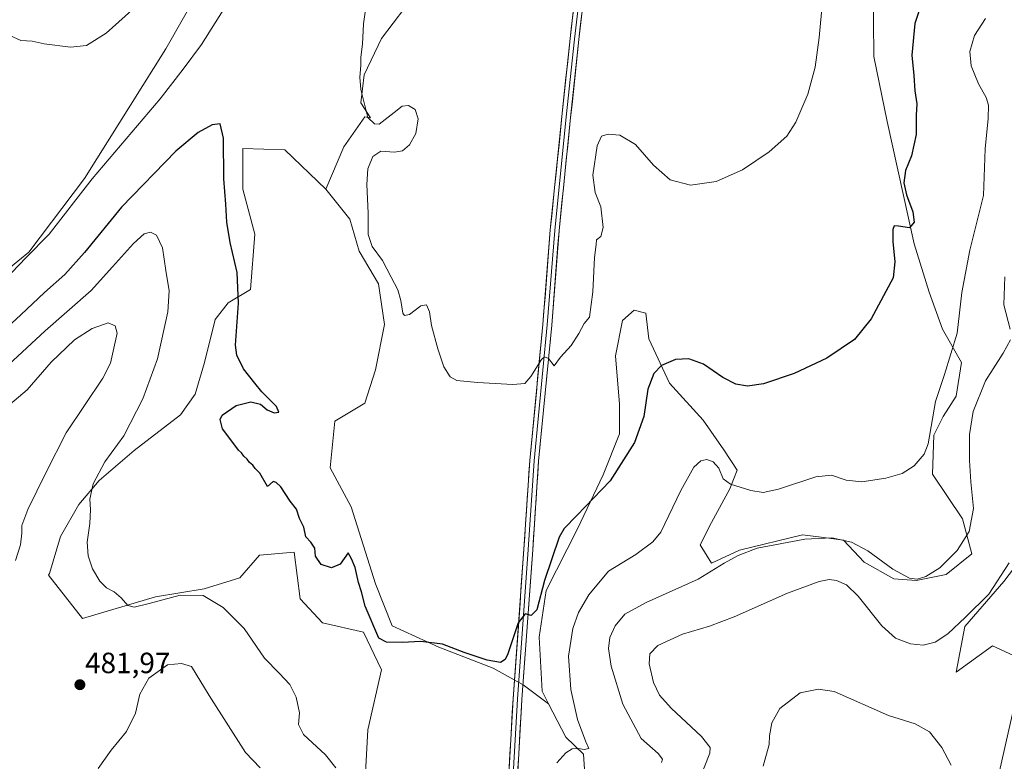
# Model space of a CAD drawing. Units: metres. Extents: x 598281 to 601763, y 4652781 to 4655142.
# Drawn here: x 600857 to 601193, y 4653723 to 4653976 of the extents above; entities that cross this region are included whole.
import ezdxf
from ezdxf.enums import TextEntityAlignment as Align

# ---------------------------------------------------------------- set-up
doc = ezdxf.new("R2010")
doc.units = ezdxf.units.M
doc.header["$MEASUREMENT"] = 0
for name, color, linetype, lineweight in [('Arbolado forestal CxS', 92, 'Continuous', 0), ('Carátula', 7, 'Continuous', 5), ('Cultivos herbáceos CxS', 92, 'Continuous', 0), ('Curva de nivel maestra', 36, 'Continuous', 30), ('Curva de nivel normal', 36, 'Continuous', 0), ('Layer 0', 7, 'Continuous', 0), ('Punto de cota en terreno', 7, 'Continuous', 0), ('Rótulo de punto de cota en terreno', 19, 'Continuous', 0), ('Suelo desnudo CxS', 43, 'Continuous', 0)]:
    doc.layers.add(name, color=color, linetype=linetype, lineweight=lineweight)
doc.styles.add('Arial', font='txt', dxfattribs={"height": 0.2})

# ---------------------------------------------------------------- blocks, each defined once
blk = doc.blocks.new('*U154')
at = {"layer": 'Cultivos herbáceos CxS', "color": 92, "linetype": 'Continuous', "lineweight": 0}
for points in [[(601187.9789, 4653704.8691, 491.677), (601197.0765, 4653744.6081, 489.4276)], [(601203.3013, 4653755.6203, 490.0224), (601188.9371, 4653762.3233, 492.0992), (601176.4882, 4653753.2265, 492.4808), (601179.5389, 4653768.8699, 491.7377), (601192.7775, 4653784.2145, 491.438), (601201.5959, 4653795.7151, 491.8391)], [(601148.2411, 4653989.7469, 472.4399), (601148.3184, 4653975.7719, 473.0595), (601148.3975, 4653963.7001, 472.7396), (601152.9913, 4653941.4957, 473.479), (601162.1599, 4653899.6283, 475.8889), (601167.3511, 4653883.1465, 477.6021), (601171.8807, 4653870.4721, 479.21), (601178.309, 4653859.0821, 482.5816), (601176.4785, 4653847.6323, 483.534), (601172.0786, 4653840.6115, 482.4197), (601168.9443, 4653834.2349, 481.3406), (601168.3973, 4653820.8889, 481.5977), (601178.6613, 4653805.7143, 484.7047), (601181.9161, 4653793.6663, 487.6674), (601173.0697, 4653786.6127, 487.0201), (601162.9185, 4653784.6325, 486.0425), (601155.2913, 4653785.2127, 486.0781), (601145.0911, 4653790.8569, 486.6749), (601138.0532, 4653798.4309, 485.9465), (601131.3004, 4653799.3017, 486.1557), (601124.0657, 4653800.2349, 485.6013), (601102.502, 4653794.9951, 485.3813), (601093.0025, 4653790.4791, 485.1821), (601089.1495, 4653796.8049, 483.6113), (601092.9109, 4653804.4561, 482.7087), (601099.1884, 4653815.9387, 480.5393), (601101.6863, 4653822.3103, 479.4248), (601097.1942, 4653829.2663, 478.5777), (601090.1392, 4653839.3813, 477.4838), (601078.6221, 4653852.0049, 476.7654), (601071.5339, 4653867.2017, 473.9314), (601070.5559, 4653875.9187, 472.9885), (601066.5339, 4653876.9709, 472.1448), (601062.5989, 4653873.4907, 472.0073), (601060.1537, 4653861.3841, 472.7048), (601061.5173, 4653844.8911, 473.7561), (601061.5844, 4653834.7265, 474.5213), (601055.96, 4653820.7077, 474.9931), (601047.1885, 4653802.2181, 476.2475), (601036.528, 4653781.1737, 476.7287), (601034.0916, 4653765.2723, 477.5297), (601035.1513, 4653746.7683, 477.9443), (601037.3389, 4653742.4961, 478.0737), (601028.6381, 4653748.9659, 476.8613), (601018.3395, 4653754.6297, 475.6597), (600999.8032, 4653761.8381, 475.2186), (600983.8405, 4653769.0469, 474.2557), (600978.1769, 4653783.4635, 473.6087), (600969.9387, 4653809.7229, 473.2666), (600962.7301, 4653823.1101, 473.1605), (600964.2751, 4653839.0713, 472.8627), (600974.5733, 4653845.2501, 472.11), (600978.1779, 4653856.5775, 471.5594), (600981.2675, 4653872.0243, 470.7273), (600979.2079, 4653885.9261, 471.0369), (600972.6395, 4653897.1871, 471.4981), (600969.4249, 4653908.0663, 470.7335), (600961.1863, 4653918.3643, 471.2947), (600967.3657, 4653932.7809, 470.4938), (600974.5745, 4653943.0785, 469.9984), (600976.5273, 4653942.6763, 469.9346), (600973.1754, 4653947.8149, 469.9166), (600974.3823, 4653957.3537, 469.37), (600980.239, 4653969.8525, 468.4265), (600988.2059, 4653980.3271, 467.7972)], [(600948.4285, 4654039.7633, 467.2404), (600906.6065, 4653966.2489, 468.3752), (600878.8009, 4653921.9691, 470.6584), (600859.8023, 4653896.7979, 470.8383), (600827.5783, 4653870.5135, 470.2511), (600775.0981, 4653833.2817, 470.6248), (600736.4717, 4653814.5751, 469.2885), (600674.5665, 4653857.9659, 471.0537), (600613.3054, 4653900.0905, 478.9351), (600519.3253, 4653956.6247, 489.7384), (600493.8784, 4653972.9263, 489.5558), (600489.5381, 4653975.7063, 489.6136), (600482.9752, 4653979.9095, 489.5244)]]:
    blk.add_polyline3d(points, dxfattribs=at)
blk = doc.blocks.new('*U193')
at = {"layer": 'Curva de nivel normal', "color": 36, "linetype": 'Continuous', "lineweight": 0}
for points in [[(601186.51, 4653976.63, 480), (601182.82, 4653970.79, 480), (601181.18, 4653965.38, 480), (601181.6, 4653960.44, 480), (601184.17, 4653954.28, 480), (601186.76, 4653949.6, 480), (601187.55, 4653947, 480), (601187.43, 4653942.42, 480), (601186.46, 4653932.14, 480), (601185.88, 4653916.21, 480), (601181.19, 4653897.48, 480), (601178.49, 4653883.01, 480), (601176.88, 4653869.06, 480), (601172.51, 4653855.01, 480), (601169.5, 4653845.8, 480), (601167.02, 4653831.27, 480), (601165.57, 4653827.76, 480), (601162.22, 4653823.76, 480), (601158.09, 4653821.16, 480), (601152.48, 4653819.52, 480), (601144.31, 4653818.36, 480), (601138.98, 4653818.93, 480), (601133.99, 4653820.62, 480), (601128.65, 4653819.99, 480), (601115.88, 4653815.83, 480), (601110.57, 4653814.62, 480), (601106.35, 4653815.36, 480), (601099.46, 4653817.54, 480), (601096.95, 4653819.39, 480), (601095.51, 4653822.95, 480), (601093.55, 4653825.16, 480), (601091.36, 4653825.9, 480), (601089.32, 4653825.49, 480), (601086.93, 4653823.34, 480), (601082.5, 4653815.3, 480), (601075.63, 4653801.13, 480), (601072.94, 4653797.78, 480), (601067.08, 4653793.5, 480), (601057.84, 4653787.82, 480), (601051.05, 4653779.74, 480), (601047.57, 4653773.68, 480), (601045.62, 4653768.16, 480), (601044.12, 4653758.77, 480), (601044.96, 4653747.38, 480), (601047.2, 4653737.06, 480), (601050.08, 4653729.45, 480), (601051.1, 4653727.2, 480), (601049.44, 4653726.82, 480), (601047.52, 4653727.22, 480), (601045.38, 4653727.03, 480), (601043.22, 4653725.76, 480), (601040.19, 4653722.26, 480)], [(600964.66, 4653720.62, 480), (600961.07, 4653725.07, 480), (600953.6, 4653731.95, 480), (600951.85, 4653735.43, 480), (600952.27, 4653739.42, 480), (600951.15, 4653744.69, 480), (600948.94, 4653749.01, 480), (600945.28, 4653752.97, 480), (600940.27, 4653758.01, 480), (600933.39, 4653768.15, 480), (600926.14, 4653775.42, 480), (600919.33, 4653779.49, 480), (600911.51, 4653779.63, 480), (600900.88, 4653776.7, 480), (600895.75, 4653775.44, 480), (600893.63, 4653776.05, 480), (600891.37, 4653778.68, 480), (600888.99, 4653780.71, 480), (600886.37, 4653782.12, 480), (600884.07, 4653784.39, 480), (600881.58, 4653788.53, 480), (600880.02, 4653793, 480), (600879.68, 4653797.67, 480), (600880.6, 4653804.08, 480), (600880.84, 4653808.84, 480), (600880.61, 4653812.44, 480), (600881.76, 4653817.59, 480), (600885.79, 4653825.09, 480), (600892.2, 4653834.06, 480), (600898.78, 4653846.66, 480), (600903.69, 4653860.4, 480), (600907.32, 4653876.42, 480), (600907.76, 4653883.61, 480), (600906.64, 4653890.55, 480), (600905.44, 4653898.28, 480), (600903.4, 4653902.56, 480), (600901.34, 4653903.68, 480), (600899.22, 4653903.02, 480), (600895.6, 4653899.78, 480), (600888.39, 4653891.75, 480), (600881.04, 4653883.75, 480), (600865.4, 4653869.95, 480), (600846.46, 4653852.43, 480)]]:
    blk.add_polyline3d(points, dxfattribs=at)
blk = doc.blocks.new('*U199')
at = {"layer": 'Curva de nivel normal', "color": 36, "linetype": 'Continuous', "lineweight": 0}
blk.add_polyline3d([(600902.51, 4653986.38, 465), (600886.25, 4653971.68, 465), (600879.55, 4653967.45, 465), (600874.05, 4653966.86, 465), (600865.02, 4653967.95, 465), (600860.97, 4653968.86, 465), (600857.07, 4653969.12, 465), (600853.05, 4653970.96, 465), (600850.4, 4653974.88, 465), (600848.97, 4653978.55, 465)], dxfattribs=at)
blk = doc.blocks.new('5PATER')
at = {"layer": 'Carátula', "linetype": 'Continuous', "lineweight": 5}
h = blk.add_hatch(color=250, dxfattribs=at)
edge = h.paths.add_edge_path()
edge.add_ellipse((0, 0.01), major_axis=(-1.33, -1.34), ratio=0.999422, start_angle=0, end_angle=360)

msp = doc.modelspace()

# ---------------------------------------------------------------- linework, layer by layer
at = {"layer": 'Arbolado forestal CxS', "color": 92, "linetype": 'Continuous', "lineweight": 0}
for points in [[(600974.06, 4653706.23, 477.27), (600975.6, 4653733.52, 475.56), (600980.24, 4653754.12, 475.13), (600974.06, 4653766.99, 475.56), (600960.15, 4653770.08, 476.51), (600952.43, 4653778.31, 475.94), (600950.37, 4653794.28, 475.27), (600938.53, 4653793.25, 477.36), (600931.83, 4653785.52, 478.7), (600919.65, 4653781.77, 479.94), (600903.06, 4653779.01, 480.47), (600878.18, 4653771.64, 481.05), (600866.56, 4653786.43, 481.24), (600866.88, 4653786.93, 481.13), (600870.61, 4653799.67, 480.58), (600876.89, 4653810.51, 480.11), (600883.82, 4653818.82, 479.74), (600895.82, 4653829.07, 478.32), (600911.62, 4653841.26, 476.54), (600916.66, 4653848.29, 475.58), (600919.76, 4653859.11, 475.72), (600923.48, 4653873.75, 476.08), (600927.89, 4653879.5, 475.26), (600935.46, 4653883.99, 473.67), (600936.99, 4653902.92, 473.17), (600932.87, 4653918.36, 473.55), (600932.87, 4653932.27, 474.11), (600947.28, 4653931.75, 472.77), (600961.19, 4653918.36, 471.29), (600969.42, 4653908.07, 470.73), (600972.64, 4653897.19, 471.5), (600979.21, 4653885.93, 471.04), (600981.27, 4653872.02, 470.73), (600978.18, 4653856.58, 471.56), (600974.57, 4653845.25, 472.11), (600964.28, 4653839.07, 472.86), (600962.73, 4653823.11, 473.16), (600969.94, 4653809.72, 473.27), (600978.18, 4653783.46, 473.61), (600983.84, 4653769.05, 474.26), (600999.8, 4653761.84, 475.22), (601018.34, 4653754.63, 475.66), (601028.64, 4653748.97, 476.86), (601037.34, 4653742.5, 478.07), (601043.21, 4653731.03, 479.75), (601049.29, 4653725.28, 481.05), (601051.85, 4653685.58, 484.07)], [(600961.19, 4653918.36, 471.29), (600947.28, 4653931.75, 472.77), (600932.87, 4653932.27, 474.11), (600932.87, 4653918.36, 473.55), (600936.99, 4653902.92, 473.17), (600935.46, 4653883.99, 473.67), (600927.89, 4653879.5, 475.26), (600923.48, 4653873.75, 476.08), (600919.76, 4653859.11, 475.72), (600916.66, 4653848.29, 475.58), (600911.62, 4653841.26, 476.54), (600895.82, 4653829.07, 478.32), (600883.82, 4653818.82, 479.74), (600876.89, 4653810.51, 480.11), (600870.61, 4653799.67, 480.58), (600866.88, 4653786.93, 481.13), (600866.56, 4653786.43, 481.24), (600878.18, 4653771.64, 481.05), (600903.06, 4653779.01, 480.47), (600919.65, 4653781.77, 479.94), (600931.83, 4653785.52, 478.7), (600938.53, 4653793.25, 477.36), (600950.37, 4653794.28, 475.27), (600952.43, 4653778.31, 475.94), (600960.15, 4653770.08, 476.51), (600974.06, 4653766.99, 475.56), (600980.24, 4653754.12, 475.13), (600975.6, 4653733.52, 475.56), (600974.06, 4653706.23, 477.27)], [(600961.19, 4653918.36, 471.29), (600969.42, 4653908.07, 470.73), (600972.64, 4653897.19, 471.5), (600979.21, 4653885.93, 471.04), (600981.27, 4653872.02, 470.73), (600978.18, 4653856.58, 471.56), (600974.57, 4653845.25, 472.11), (600964.28, 4653839.07, 472.86), (600962.73, 4653823.11, 473.16), (600969.94, 4653809.72, 473.27), (600978.18, 4653783.46, 473.61), (600983.84, 4653769.05, 474.26), (600999.8, 4653761.84, 475.22), (601018.34, 4653754.63, 475.66), (601028.64, 4653748.97, 476.86), (601037.34, 4653742.5, 478.07)], [(601037.34, 4653742.5, 478.07), (601043.21, 4653731.03, 479.75), (601049.29, 4653725.28, 481.05), (601051.85, 4653685.58, 484.07), (601041.63, 4653682.09, 482.49), (601030.26, 4653671.84, 482.05), (601024.61, 4653661.64, 481.27), (601024.06, 4653648.93, 481.27), (601026.6, 4653642.14, 481.35)]]:
    msp.add_polyline3d(points, dxfattribs=at)
at = {"layer": 'Cultivos herbáceos CxS', "color": 92, "linetype": 'Continuous', "lineweight": 0}
for points in [[(600948.43, 4654039.76, 467.24), (600906.61, 4653966.25, 468.38), (600878.8, 4653921.97, 470.66), (600859.8, 4653896.8, 470.84), (600827.58, 4653870.51, 470.25), (600775.1, 4653833.28, 470.62), (600736.47, 4653814.58, 469.29)], [(601148.24, 4653989.75, 472.44), (601148.32, 4653975.77, 473.06), (601148.4, 4653963.7, 472.74), (601152.99, 4653941.5, 473.48), (601162.16, 4653899.63, 475.89), (601167.35, 4653883.15, 477.6), (601171.88, 4653870.47, 479.21), (601178.31, 4653859.08, 482.58), (601176.48, 4653847.63, 483.53), (601172.08, 4653840.61, 482.42), (601168.94, 4653834.23, 481.34), (601168.4, 4653820.89, 481.6), (601178.66, 4653805.71, 484.7), (601181.92, 4653793.67, 487.67), (601173.07, 4653786.61, 487.02), (601162.92, 4653784.63, 486.04), (601155.29, 4653785.21, 486.08), (601145.09, 4653790.86, 486.67), (601138.05, 4653798.43, 485.95), (601131.3, 4653799.3, 486.16), (601124.07, 4653800.23, 485.6), (601102.5, 4653795, 485.38), (601093, 4653790.48, 485.18), (601089.15, 4653796.8, 483.61), (601092.91, 4653804.46, 482.71), (601099.19, 4653815.94, 480.54), (601101.69, 4653822.31, 479.42), (601097.19, 4653829.27, 478.58), (601090.14, 4653839.38, 477.48), (601078.62, 4653852, 476.77), (601071.53, 4653867.2, 473.93), (601070.56, 4653875.92, 472.99), (601066.53, 4653876.97, 472.14), (601062.6, 4653873.49, 472.01), (601060.15, 4653861.38, 472.7), (601061.52, 4653844.89, 473.76), (601061.58, 4653834.73, 474.52), (601055.96, 4653820.71, 474.99), (601047.19, 4653802.22, 476.25), (601036.53, 4653781.17, 476.73), (601034.09, 4653765.27, 477.53), (601035.15, 4653746.77, 477.94), (601037.34, 4653742.5, 478.07)], [(600961.19, 4653918.36, 471.29), (600967.37, 4653932.78, 470.49), (600974.57, 4653943.08, 470), (600976.53, 4653942.68, 469.93), (600973.18, 4653947.81, 469.92), (600974.38, 4653957.35, 469.37), (600980.24, 4653969.85, 468.43), (600988.21, 4653980.33, 467.8)], [(600961.19, 4653918.36, 471.29), (600969.42, 4653908.07, 470.73), (600972.64, 4653897.19, 471.5), (600979.21, 4653885.93, 471.04), (600981.27, 4653872.02, 470.73), (600978.18, 4653856.58, 471.56), (600974.57, 4653845.25, 472.11), (600964.28, 4653839.07, 472.86), (600962.73, 4653823.11, 473.16), (600969.94, 4653809.72, 473.27), (600978.18, 4653783.46, 473.61), (600983.84, 4653769.05, 474.26), (600999.8, 4653761.84, 475.22), (601018.34, 4653754.63, 475.66), (601028.64, 4653748.97, 476.86), (601037.34, 4653742.5, 478.07)], [(601203.3, 4653755.62, 490.02), (601188.94, 4653762.32, 492.1), (601176.49, 4653753.23, 492.48), (601179.54, 4653768.87, 491.74), (601192.78, 4653784.21, 491.44), (601201.6, 4653795.72, 491.84)], [(601187.98, 4653704.87, 491.68), (601197.08, 4653744.61, 489.43)]]:
    msp.add_polyline3d(points, dxfattribs=at)
at = {"layer": 'Curva de nivel maestra', "color": 36, "linetype": 'Continuous', "lineweight": 30}
msp.add_polyline3d([(601163.89, 4653979.4, 475), (601162.39, 4653974.98, 475), (601161.34, 4653964.06, 475), (601162.02, 4653957.12, 475), (601162.36, 4653951.96, 475), (601163.05, 4653947.48, 475), (601162.88, 4653943.65, 475), (601162.87, 4653936.97, 475), (601161.24, 4653929.68, 475), (601159.24, 4653924.67, 475), (601158.7, 4653920.5, 475), (601159.55, 4653916.42, 475), (601161.68, 4653910.63, 475), (601162.16, 4653907.1, 475), (601160.63, 4653905.06, 475), (601156.88, 4653905.66, 475), (601155.37, 4653905.78, 475), (601154.86, 4653904.55, 475), (601154.87, 4653900.41, 475), (601155.55, 4653893.49, 475), (601155.05, 4653888.06, 475), (601147.53, 4653874, 475), (601141.8, 4653866.93, 475), (601132.37, 4653860.57, 475), (601121.22, 4653855.32, 475), (601110.73, 4653851.84, 475), (601105.23, 4653851.06, 475), (601101.33, 4653851.66, 475), (601096.84, 4653854, 475), (601090.18, 4653858.53, 475), (601085.27, 4653860.36, 475), (601080.65, 4653860.16, 475), (601075.9, 4653858.09, 475), (601073.27, 4653855.31, 475), (601071.26, 4653850, 475), (601069.9, 4653840.68, 475), (601066.65, 4653831.79, 475), (601058.37, 4653818.63, 475), (601047, 4653806.81, 475), (601042.62, 4653802.37, 475), (601040.98, 4653799.44, 475), (601035.93, 4653784.57, 475), (601033.31, 4653774.55, 475), (601031.33, 4653772.67, 475), (601029.33, 4653773.24, 475), (601026.93, 4653770.1, 475), (601023.39, 4653759.53, 475), (601022.51, 4653757.58, 475), (601020.9, 4653756.57, 475), (601016.37, 4653757.35, 475), (601008.54, 4653760.01, 475), (601001.14, 4653762.82, 475), (600993.66, 4653763.74, 475), (600987.33, 4653763.4, 475), (600982, 4653763.47, 475), (600979.37, 4653764.84, 475), (600974.7, 4653775.8, 475), (600973.42, 4653780.67, 475), (600972.36, 4653783.92, 475), (600971.24, 4653789.07, 475), (600969.95, 4653792, 475), (600968.85, 4653794.06, 475), (600966.14, 4653790.17, 475), (600963.12, 4653788.94, 475), (600959.65, 4653790.07, 475), (600957.66, 4653792.94, 475), (600957.48, 4653795.59, 475), (600956.1, 4653797.74, 475), (600954.41, 4653799.56, 475), (600953.78, 4653802.84, 475), (600952.19, 4653805.8, 475), (600951.22, 4653808.92, 475), (600949.04, 4653811.68, 475), (600945.82, 4653816.56, 475), (600944.25, 4653818.1, 475), (600943.24, 4653818.4, 475), (600941.34, 4653816.74, 475), (600938.69, 4653821.28, 475), (600937.14, 4653822.89, 475), (600936.31, 4653824.06, 475), (600935.21, 4653824.96, 475), (600934.36, 4653826.1, 475), (600933.28, 4653827.03, 475), (600932.44, 4653828.19, 475), (600931.38, 4653829.13, 475), (600929.84, 4653831.25, 475), (600925.94, 4653836.46, 475), (600925.2, 4653839.64, 475), (600925.87, 4653841.04, 475), (600930.57, 4653844.38, 475), (600933.34, 4653845.07, 475), (600935.67, 4653845.7, 475), (600938.95, 4653844.86, 475), (600941.2, 4653842.95, 475), (600943.6, 4653841.84, 475), (600945.14, 4653842.12, 475), (600944.35, 4653844.06, 475), (600939.36, 4653849.06, 475), (600936.99, 4653852.08, 475), (600933.14, 4653856.89, 475), (600930.86, 4653861.54, 475), (600930.38, 4653865.02, 475), (600931.43, 4653879.42, 475), (600930.95, 4653889.79, 475), (600928.52, 4653900.07, 475), (600927.4, 4653907.01, 475), (600927.13, 4653913.2, 475), (600926.44, 4653921.85, 475), (600926.34, 4653935.78, 475), (600925.15, 4653940.68, 475), (600922.39, 4653940.27, 475), (600917.6, 4653937.74, 475), (600910.01, 4653931.3, 475), (600891.41, 4653912.2, 475), (600878.81, 4653896.7, 475), (600872.14, 4653889.15, 475), (600865.13, 4653883.03, 475), (600857.08, 4653875.42, 475), (600849.28, 4653868.31, 475)], dxfattribs=at)
at = {"layer": 'Curva de nivel normal', "color": 36, "linetype": 'Continuous', "lineweight": 0}
for points in [[(601131.34, 4653987.36, 470), (601129.74, 4653970.15, 470), (601128.38, 4653959.97, 470), (601125.84, 4653950.73, 470), (601121.82, 4653941.17, 470), (601118.65, 4653936.44, 470), (601112.65, 4653931.1, 470), (601103.56, 4653924.95, 470), (601094.61, 4653920.94, 470), (601085.79, 4653919.65, 470), (601078.89, 4653921.55, 470), (601073.14, 4653926.55, 470), (601067.05, 4653933.61, 470), (601061.62, 4653936.74, 470), (601057.66, 4653937.11, 470), (601055.43, 4653936.48, 470), (601053.86, 4653933.1, 470), (601052.41, 4653923.09, 470), (601053.23, 4653917.17, 470), (601055.12, 4653912.24, 470), (601055.98, 4653905.22, 470), (601055.15, 4653902.18, 470), (601053.73, 4653900.97, 470), (601053.56, 4653899.37, 470), (601053.04, 4653895.02, 470), (601052.43, 4653883.23, 470), (601051.24, 4653874.62, 470), (601049.43, 4653872.41, 470), (601047.69, 4653869.03, 470), (601045.01, 4653864.89, 470), (601041.36, 4653860.93, 470), (601039.25, 4653857.99, 470), (601037.33, 4653860.41, 470), (601035.87, 4653860.99, 470), (601034.89, 4653860.13, 470), (601031.25, 4653854.29, 470), (601029.26, 4653851.87, 470), (601025.13, 4653851.53, 470), (601013, 4653852.23, 470), (601005.99, 4653852.95, 470), (601003.74, 4653854.17, 470), (601001.59, 4653857.64, 470), (600999.46, 4653863.72, 470), (600997.37, 4653871.75, 470), (600996.6, 4653876.35, 470), (600995.6, 4653878.84, 470), (600993.74, 4653878.4, 470), (600989.83, 4653875.48, 470), (600988.06, 4653875.2, 470), (600987.56, 4653875.91, 470), (600986.88, 4653880.29, 470), (600985.8, 4653883.89, 470), (600983.61, 4653888.26, 470), (600980.63, 4653893.96, 470), (600977.02, 4653898.77, 470), (600975.73, 4653902.83, 470), (600975.72, 4653910.12, 470), (600975.28, 4653919.9, 470), (600975.54, 4653925.24, 470), (600977.31, 4653929.52, 470), (600980, 4653931.31, 470), (600984.66, 4653930.94, 470), (600987.4, 4653931.46, 470), (600989.79, 4653933.44, 470), (600992.01, 4653937.38, 470), (600992.81, 4653942.4, 470), (600991.76, 4653945.55, 470), (600989.44, 4653946.97, 470), (600987.33, 4653946.66, 470), (600984.62, 4653944.5, 470), (600979.43, 4653940.56, 470), (600977.82, 4653940.63, 470), (600975.56, 4653942.76, 470), (600973.16, 4653952.35, 470), (600972.85, 4653956.57, 470), (600973.24, 4653960.63, 470), (600973.2, 4653963.4, 470), (600973.79, 4653967.84, 470), (600974.09, 4653974.82, 470), (600974.73, 4653978.84, 470)], [(600929.52, 4653984.85, 470), (600918.74, 4653967.72, 470), (600912.49, 4653959.28, 470), (600904.64, 4653949.18, 470), (600881.39, 4653921.84, 470), (600866.7, 4653903, 470), (600858.86, 4653894.98, 470), (600846.24, 4653881.86, 470)], [(601194.93, 4653870.53, 485), (601192.78, 4653878.78, 485), (601193.17, 4653888.36, 485)], [(600855.28, 4653791.47, 485), (600856.91, 4653796.76, 485), (600857.42, 4653800.76, 485), (600857.4, 4653803.42, 485), (600859.44, 4653808.91, 485), (600865.63, 4653821.37, 485), (600872.55, 4653835.01, 485), (600885.04, 4653853.78, 485), (600887.69, 4653858.91, 485), (600890.02, 4653869.08, 485), (600889.24, 4653871.64, 485), (600886.92, 4653872.66, 485), (600881.48, 4653870.68, 485), (600875.44, 4653866.87, 485), (600867.42, 4653859.2, 485), (600859.22, 4653849.7, 485), (600850.32, 4653842.22, 485)], [(601075.84, 4653722.43, 485), (601076.26, 4653723.58, 485), (601074.71, 4653725.43, 485), (601068.98, 4653730.58, 485), (601062.69, 4653742.37, 485), (601058.75, 4653755.31, 485), (601057.8, 4653761.32, 485), (601058.26, 4653765.16, 485), (601060.08, 4653769.14, 485), (601063.4, 4653773.05, 485), (601070.65, 4653777.02, 485), (601088.36, 4653785.08, 485), (601097.32, 4653790.56, 485), (601102.07, 4653793.15, 485), (601108.53, 4653795.68, 485), (601124.86, 4653798.69, 485), (601134.02, 4653799.21, 485), (601140.74, 4653797.65, 485), (601146.38, 4653794.68, 485), (601154.88, 4653788.44, 485), (601160.62, 4653785.4, 485), (601163.25, 4653785.03, 485), (601166.16, 4653785.94, 485), (601170.9, 4653788.97, 485), (601176.86, 4653794.8, 485), (601180.98, 4653801.33, 485), (601182.46, 4653809.23, 485), (601181.55, 4653818.33, 485), (601181.06, 4653825.56, 485), (601181.1, 4653834.45, 485), (601182.34, 4653842.38, 485), (601186.6, 4653852.86, 485), (601192.61, 4653862.24, 485), (601195.14, 4653866.82, 485)], [(601194.64, 4653790.58, 490), (601187.67, 4653779.96, 490), (601179.73, 4653772.08, 490), (601173.64, 4653766.38, 490), (601169.31, 4653763.5, 490), (601165.31, 4653762.48, 490), (601160.96, 4653762.9, 490), (601155.76, 4653764.92, 490), (601151.15, 4653769.12, 490), (601143.01, 4653779.25, 490), (601139.02, 4653783.12, 490), (601135.64, 4653784.62, 490), (601133.2, 4653784.94, 490), (601129.76, 4653784.28, 490), (601118.94, 4653780.29, 490), (601100.65, 4653772.23, 490), (601092.24, 4653768.97, 490), (601083.02, 4653766.3, 490), (601074.65, 4653762.4, 490), (601071.92, 4653759.53, 490), (601071.62, 4653756.09, 490), (601073.17, 4653749.75, 490), (601075.16, 4653745.38, 490), (601079.15, 4653740.95, 490), (601089.51, 4653731.28, 490), (601092.46, 4653727.51, 490), (601092.44, 4653725.64, 490), (601088.8, 4653716.35, 490)], [(600938.81, 4653720.62, 485), (600933.78, 4653725.79, 485), (600921.4, 4653745.33, 485), (600915.41, 4653755.17, 485), (600911.95, 4653756.28, 485), (600907.13, 4653755.8, 485), (600900.84, 4653751.2, 485), (600897.67, 4653745.75, 485), (600896.24, 4653739.26, 485), (600893.21, 4653732.98, 485), (600887.93, 4653726.6, 485), (600883.46, 4653720.31, 485)], [(601174.88, 4653721.48, 495), (601171.65, 4653727.49, 495), (601167.4, 4653732.86, 495), (601162.57, 4653735.62, 495), (601153.43, 4653738.43, 495), (601134.85, 4653746.63, 495), (601129.52, 4653747.48, 495), (601123.24, 4653746.19, 495), (601116.32, 4653740.83, 495), (601113.52, 4653735.92, 495), (601112.75, 4653731.52, 495), (601112.68, 4653728.59, 495), (601110.57, 4653721.13, 495)]]:
    msp.add_polyline3d(points, dxfattribs=at)
at = {"layer": 'Layer 0', "linetype": 'Continuous', "lineweight": 0}
for points in [[(601024.98, 4653627.59), (601024.54, 4653635.84), (601023.48, 4653646.15), (601022.42, 4653665.4), (601022.29, 4653675.23), (601022.29, 4653692.48), (601025.2, 4653744.13), (601028.9, 4653795.34), (601030.89, 4653825.65), (601035.39, 4653872.09), (601037.9, 4653904.38), (601041.87, 4653943.16), (601044.65, 4653969.76), (601047.7, 4653996.09)], [(601049.19, 4653995.92), (601046.14, 4653969.59), (601043.37, 4653943), (601039.4, 4653904.24), (601036.88, 4653871.96), (601032.39, 4653825.53), (601030.4, 4653795.23), (601026.7, 4653744.04), (601023.79, 4653692.44), (601023.79, 4653675.24), (601023.92, 4653665.45), (601024.98, 4653646.27), (601026.04, 4653635.95), (601026.52, 4653626.96)], [(601050.68, 4653995.74), (601047.63, 4653969.43), (601044.86, 4653942.85), (601040.89, 4653904.11), (601038.38, 4653871.83), (601033.88, 4653825.41), (601031.9, 4653795.13), (601028.19, 4653743.94), (601025.29, 4653692.4), (601025.29, 4653675.25), (601025.42, 4653665.51), (601026.47, 4653646.39), (601027.53, 4653636.07), (601028.03, 4653626.77)]]:
    msp.add_lwpolyline(points, dxfattribs=at)
for points in [[(601023.88, 4653720.66, 477.9), (601024.14, 4653725.35, 477.55), (601024.41, 4653730.05, 477.22), (601024.67, 4653734.74, 476.92), (601024.93, 4653739.44, 476.75), (601025.2, 4653744.13, 476.63), (601025.54, 4653748.79, 476.36), (601025.87, 4653753.44, 476.11), (601026.21, 4653758.1, 475.72), (601026.55, 4653762.75, 475.52), (601026.88, 4653767.41, 475.06), (601027.22, 4653772.06, 474.67), (601027.56, 4653776.72, 474.27), (601027.89, 4653781.37, 473.92), (601028.23, 4653786.03, 473.63), (601028.57, 4653790.68, 473.38), (601028.9, 4653795.34, 473.13), (601029.19, 4653799.67, 472.9), (601029.47, 4653804, 472.68), (601029.76, 4653808.33, 472.52), (601030.04, 4653812.66, 472.3), (601030.32, 4653816.99, 472.12), (601030.61, 4653821.32, 471.93), (601030.89, 4653825.65, 471.71), (601031.34, 4653830.29, 471.44), (601031.79, 4653834.94, 471.12), (601032.24, 4653839.58, 470.86), (601032.69, 4653844.23, 470.59), (601033.14, 4653848.87, 470.37), (601033.59, 4653853.51, 470.1), (601034.04, 4653858.16, 469.92), (601034.49, 4653862.8, 469.74), (601034.94, 4653867.45, 469.6), (601035.39, 4653872.09, 469.4), (601035.75, 4653876.7, 469.26), (601036.11, 4653881.32, 469.11), (601036.47, 4653885.93, 468.96), (601036.83, 4653890.54, 468.77), (601037.18, 4653895.15, 468.57), (601037.54, 4653899.76, 468.43), (601037.9, 4653904.38, 468.28), (601038.4, 4653909.22, 468.17), (601038.9, 4653914.07, 468.05), (601039.39, 4653918.92, 467.97), (601039.89, 4653923.77, 467.91), (601040.38, 4653928.61, 467.82), (601040.88, 4653933.46, 467.71), (601041.38, 4653938.31, 467.55), (601041.87, 4653943.16, 467.34), (601042.34, 4653947.59, 467.09), (601042.8, 4653952.02, 466.79), (601043.26, 4653956.46, 466.54), (601043.73, 4653960.89, 466.34), (601044.19, 4653965.32, 466.14), (601044.65, 4653969.76, 465.96), (601045.16, 4653974.15, 465.82), (601045.67, 4653978.54, 465.71)], [(601048.65, 4653978.2, 465.57), (601048.14, 4653973.82, 465.71), (601047.63, 4653969.43, 465.97), (601047.17, 4653965, 466.23), (601046.71, 4653960.57, 466.4), (601046.25, 4653956.14, 466.44), (601045.78, 4653951.71, 466.57), (601045.32, 4653947.28, 466.85), (601044.86, 4653942.85, 467.09), (601044.36, 4653938.01, 467.35), (601043.87, 4653933.16, 467.63), (601043.37, 4653928.32, 467.83), (601042.87, 4653923.48, 468), (601042.38, 4653918.63, 468.18), (601041.88, 4653913.79, 468.24), (601041.39, 4653908.95, 468.33), (601040.89, 4653904.11, 468.3), (601040.53, 4653899.5, 468.43), (601040.17, 4653894.88, 468.56), (601039.81, 4653890.27, 468.72), (601039.45, 4653885.66, 468.88), (601039.1, 4653881.05, 469.03), (601038.74, 4653876.44, 469.21), (601038.38, 4653871.83, 469.43), (601037.93, 4653867.19, 469.68), (601037.48, 4653862.55, 469.89), (601037.03, 4653857.9, 470.09), (601036.58, 4653853.26, 470.23), (601036.13, 4653848.62, 470.4), (601035.68, 4653843.98, 470.58), (601035.23, 4653839.33, 470.75), (601034.78, 4653834.69, 471.04), (601034.33, 4653830.05, 471.44), (601033.88, 4653825.41, 471.78), (601033.6, 4653821.08, 472.02), (601033.31, 4653816.76, 472.27), (601033.03, 4653812.43, 472.55), (601032.75, 4653808.1, 472.82), (601032.46, 4653803.78, 473.08), (601032.18, 4653799.45, 473.34), (601031.9, 4653795.13, 473.53), (601031.56, 4653790.48, 473.79), (601031.22, 4653785.82, 474.01), (601030.89, 4653781.17, 474.19), (601030.55, 4653776.51, 474.43), (601030.21, 4653771.86, 474.71), (601029.88, 4653767.21, 475.02), (601029.54, 4653762.55, 475.39), (601029.2, 4653757.9, 475.74), (601028.87, 4653753.25, 476.11), (601028.53, 4653748.59, 476.4), (601028.19, 4653743.94, 476.75), (601027.93, 4653739.25, 477.02), (601027.66, 4653734.57, 477.34), (601027.4, 4653729.88, 477.67), (601027.14, 4653725.2, 477.96), (601026.87, 4653720.51, 478.22)]]:
    msp.add_polyline3d(points, dxfattribs=at)
at = {"layer": 'Suelo desnudo CxS', "color": 43, "linetype": 'Continuous', "lineweight": 0}
for points in [[(600948.43, 4654039.76, 467.24), (600906.61, 4653966.25, 468.38), (600878.8, 4653921.97, 470.66), (600859.8, 4653896.8, 470.84), (600827.58, 4653870.51, 470.25), (600775.1, 4653833.28, 470.62), (600736.47, 4653814.58, 469.29)], [(600827.58, 4653870.51, 470.25), (600859.8, 4653896.8, 470.84), (600878.8, 4653921.97, 470.66), (600906.61, 4653966.25, 468.38), (600948.43, 4654039.76, 467.24)], [(601051.85, 4653685.58, 484.07), (601049.29, 4653725.28, 481.05), (601043.21, 4653731.03, 479.75), (601037.34, 4653742.5, 478.07), (601035.15, 4653746.77, 477.94), (601034.09, 4653765.27, 477.53), (601036.53, 4653781.17, 476.73), (601047.19, 4653802.22, 476.25), (601055.96, 4653820.71, 474.99), (601061.58, 4653834.73, 474.52), (601061.52, 4653844.89, 473.76), (601060.15, 4653861.38, 472.7), (601062.6, 4653873.49, 472.01), (601066.53, 4653876.97, 472.14), (601070.56, 4653875.92, 472.99), (601071.53, 4653867.2, 473.93), (601078.62, 4653852, 476.77), (601090.14, 4653839.38, 477.48), (601097.19, 4653829.27, 478.58), (601101.69, 4653822.31, 479.42), (601099.19, 4653815.94, 480.54), (601092.91, 4653804.46, 482.71), (601089.15, 4653796.8, 483.61), (601093, 4653790.48, 485.18), (601102.5, 4653795, 485.38), (601124.07, 4653800.23, 485.6), (601131.3, 4653799.3, 486.16), (601138.05, 4653798.43, 485.95), (601145.09, 4653790.86, 486.67), (601155.29, 4653785.21, 486.08), (601162.92, 4653784.63, 486.04), (601173.07, 4653786.61, 487.02), (601181.92, 4653793.67, 487.67), (601178.66, 4653805.71, 484.7), (601168.4, 4653820.89, 481.6), (601168.94, 4653834.23, 481.34), (601172.08, 4653840.61, 482.42), (601176.48, 4653847.63, 483.53), (601178.31, 4653859.08, 482.58), (601171.88, 4653870.47, 479.21), (601167.35, 4653883.15, 477.6), (601162.16, 4653899.63, 475.89), (601152.99, 4653941.5, 473.48), (601148.4, 4653963.7, 472.74), (601148.32, 4653975.77, 473.06), (601148.24, 4653989.75, 472.44)], [(601148.24, 4653989.75, 472.44), (601148.32, 4653975.77, 473.06), (601148.4, 4653963.7, 472.74), (601152.99, 4653941.5, 473.48), (601162.16, 4653899.63, 475.89), (601167.35, 4653883.15, 477.6), (601171.88, 4653870.47, 479.21), (601178.31, 4653859.08, 482.58), (601176.48, 4653847.63, 483.53), (601172.08, 4653840.61, 482.42), (601168.94, 4653834.23, 481.34), (601168.4, 4653820.89, 481.6), (601178.66, 4653805.71, 484.7), (601181.92, 4653793.67, 487.67), (601173.07, 4653786.61, 487.02), (601162.92, 4653784.63, 486.04), (601155.29, 4653785.21, 486.08), (601145.09, 4653790.86, 486.67), (601138.05, 4653798.43, 485.95), (601131.3, 4653799.3, 486.16), (601124.07, 4653800.23, 485.6), (601102.5, 4653795, 485.38), (601093, 4653790.48, 485.18), (601089.15, 4653796.8, 483.61), (601092.91, 4653804.46, 482.71), (601099.19, 4653815.94, 480.54), (601101.69, 4653822.31, 479.42), (601097.19, 4653829.27, 478.58), (601090.14, 4653839.38, 477.48), (601078.62, 4653852, 476.77), (601071.53, 4653867.2, 473.93), (601070.56, 4653875.92, 472.99), (601066.53, 4653876.97, 472.14), (601062.6, 4653873.49, 472.01), (601060.15, 4653861.38, 472.7), (601061.52, 4653844.89, 473.76), (601061.58, 4653834.73, 474.52), (601055.96, 4653820.71, 474.99), (601047.19, 4653802.22, 476.25), (601036.53, 4653781.17, 476.73), (601034.09, 4653765.27, 477.53), (601035.15, 4653746.77, 477.94), (601037.34, 4653742.5, 478.07)], [(600988.21, 4653980.33, 467.8), (600980.24, 4653969.85, 468.43), (600974.38, 4653957.35, 469.37), (600973.18, 4653947.81, 469.92), (600976.53, 4653942.68, 469.93), (600974.57, 4653943.08, 470), (600967.37, 4653932.78, 470.49), (600961.19, 4653918.36, 471.29), (600947.28, 4653931.75, 472.77), (600932.87, 4653932.27, 474.11), (600932.87, 4653918.36, 473.55), (600936.99, 4653902.92, 473.17), (600935.46, 4653883.99, 473.67), (600927.89, 4653879.5, 475.26), (600923.48, 4653873.75, 476.08), (600919.76, 4653859.11, 475.72), (600916.66, 4653848.29, 475.58), (600911.62, 4653841.26, 476.54), (600895.82, 4653829.07, 478.32), (600883.82, 4653818.82, 479.74), (600876.89, 4653810.51, 480.11), (600870.61, 4653799.67, 480.58), (600866.88, 4653786.93, 481.13), (600866.56, 4653786.43, 481.24), (600878.18, 4653771.64, 481.05), (600903.06, 4653779.01, 480.47), (600919.65, 4653781.77, 479.94), (600931.83, 4653785.52, 478.7), (600938.53, 4653793.25, 477.36), (600950.37, 4653794.28, 475.27), (600952.43, 4653778.31, 475.94), (600960.15, 4653770.08, 476.51), (600974.06, 4653766.99, 475.56), (600980.24, 4653754.12, 475.13), (600975.6, 4653733.52, 475.56), (600974.06, 4653706.23, 477.27)], [(600961.19, 4653918.36, 471.29), (600967.37, 4653932.78, 470.49), (600974.57, 4653943.08, 470), (600976.53, 4653942.68, 469.93), (600973.18, 4653947.81, 469.92), (600974.38, 4653957.35, 469.37), (600980.24, 4653969.85, 468.43), (600988.21, 4653980.33, 467.8)], [(600961.19, 4653918.36, 471.29), (600947.28, 4653931.75, 472.77), (600932.87, 4653932.27, 474.11), (600932.87, 4653918.36, 473.55), (600936.99, 4653902.92, 473.17), (600935.46, 4653883.99, 473.67), (600927.89, 4653879.5, 475.26), (600923.48, 4653873.75, 476.08), (600919.76, 4653859.11, 475.72), (600916.66, 4653848.29, 475.58), (600911.62, 4653841.26, 476.54), (600895.82, 4653829.07, 478.32), (600883.82, 4653818.82, 479.74), (600876.89, 4653810.51, 480.11), (600870.61, 4653799.67, 480.58), (600866.88, 4653786.93, 481.13), (600866.56, 4653786.43, 481.24), (600878.18, 4653771.64, 481.05), (600903.06, 4653779.01, 480.47), (600919.65, 4653781.77, 479.94), (600931.83, 4653785.52, 478.7), (600938.53, 4653793.25, 477.36), (600950.37, 4653794.28, 475.27), (600952.43, 4653778.31, 475.94), (600960.15, 4653770.08, 476.51), (600974.06, 4653766.99, 475.56), (600980.24, 4653754.12, 475.13), (600975.6, 4653733.52, 475.56), (600974.06, 4653706.23, 477.27)], [(601201.6, 4653795.72, 491.84), (601192.78, 4653784.21, 491.44), (601179.54, 4653768.87, 491.74), (601176.49, 4653753.23, 492.48), (601188.94, 4653762.32, 492.1), (601203.3, 4653755.62, 490.02)], [(601203.3, 4653755.62, 490.02), (601188.94, 4653762.32, 492.1), (601176.49, 4653753.23, 492.48), (601179.54, 4653768.87, 491.74), (601192.78, 4653784.21, 491.44), (601201.6, 4653795.72, 491.84)], [(601037.34, 4653742.5, 478.07), (601043.21, 4653731.03, 479.75), (601049.29, 4653725.28, 481.05), (601051.85, 4653685.58, 484.07), (601041.63, 4653682.09, 482.49), (601030.26, 4653671.84, 482.05), (601024.61, 4653661.64, 481.27), (601024.06, 4653648.93, 481.27), (601026.6, 4653642.14, 481.35)], [(601197.08, 4653744.61, 489.43), (601187.98, 4653704.87, 491.68)], [(601187.98, 4653704.87, 491.68), (601197.08, 4653744.61, 489.43)]]:
    msp.add_polyline3d(points, dxfattribs=at)

# ---------------------------------------------------------------- block references
at = {"layer": 'Cultivos herbáceos CxS', "color": 92, "linetype": 'Continuous', "lineweight": 0}
msp.add_blockref('*U154', (0, 0), dxfattribs=at)
at = {"layer": 'Curva de nivel normal', "color": 36, "linetype": 'Continuous', "lineweight": 0}
for name in ['*U199', '*U193']:
    msp.add_blockref(name, (0, 0), dxfattribs=at)
at = {"layer": 'Punto de cota en terreno', "linetype": 'Continuous', "lineweight": 0}
msp.add_blockref('5PATER', (600877.24, 4653748.98, 481.97), dxfattribs=at)

# ---------------------------------------------------------------- texts
at = {"layer": 'Rótulo de punto de cota en terreno', "color": 19, "linetype": 'Continuous', "lineweight": 0, "style": 'Arial'}
msp.add_text('481,97', height=7, dxfattribs=at).set_placement((600879, 4653750.74), align=Align.BOTTOM_LEFT)

doc.saveas('drawing.dxf')
